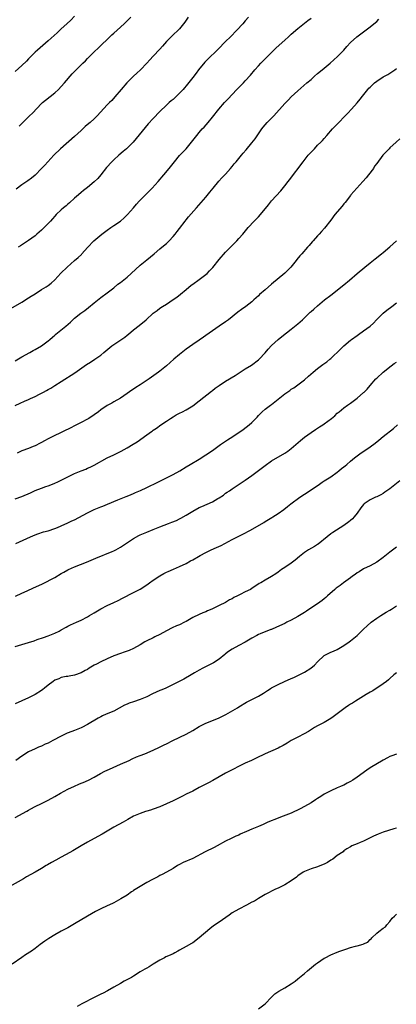
# Model space of a CAD drawing. Units: inches. Extents: x 2553000 to 2556000, y 1551000 to 1554000.
# Drawn here: x 2555696 to 2555811, y 1553351 to 1553650 of the extents above; entities that cross this region are included whole.
import ezdxf

# ---------------------------------------------------------------- set-up
doc = ezdxf.new("R2010")
doc.units = ezdxf.units.IN
doc.header["$MEASUREMENT"] = 0
doc.layers.add('LD25531551_10ft', color=62, linetype='Continuous')

msp = doc.modelspace()

# ---------------------------------------------------------------- linework, layer by layer
at = {"layer": 'LD25531551_10ft'}
for points, elevation in [([(2555693.64, 1553562.36), (2555697, 1553564.32), (2555699, 1553565.61), (2555699.84, 1553566.16), (2555701, 1553566.9), (2555703, 1553568.15), (2555704.41, 1553569), (2555705, 1553569.42), (2555705.88, 1553570.12), (2555707, 1553571.07), (2555708.9, 1553573.1), (2555710.75, 1553575), (2555713.03, 1553577), (2555714.09, 1553577.91), (2555715.13, 1553578.87), (2555715.27, 1553579), (2555717, 1553580.98), (2555718.9, 1553583), (2555721.33, 1553585), (2555723, 1553586.25), (2555724.05, 1553587), (2555725, 1553587.62), (2555727, 1553588.98), (2555728.08, 1553589.92), (2555729.19, 1553591), (2555731, 1553593.06), (2555731.89, 1553594.11), (2555732.71, 1553595), (2555734.61, 1553597), (2555735.79, 1553598.21), (2555736.6, 1553599), (2555738.52, 1553601), (2555740.17, 1553603), (2555741.78, 1553605), (2555743, 1553606.46), (2555743.41, 1553607), (2555745, 1553608.91), (2555746.95, 1553611), (2555748.67, 1553613), (2555750.23, 1553615), (2555751, 1553615.93), (2555751.91, 1553617), (2555752.43, 1553617.57), (2555753.66, 1553619), (2555755, 1553620.6), (2555756.9, 1553623), (2555758.71, 1553625), (2555759.82, 1553626.18), (2555761, 1553627.5), (2555762.43, 1553629), (2555762.7, 1553629.3), (2555764.42, 1553631), (2555765, 1553631.6), (2555766.6, 1553633.4), (2555767.94, 1553635), (2555769, 1553636.22), (2555769.75, 1553637), (2555773, 1553640.21), (2555774.38, 1553641.62), (2555777, 1553644.04), (2555778.12, 1553645), (2555779, 1553645.82), (2555781, 1553647.54), (2555784.01, 1553649.99), (2555785, 1553650.71)], 7310), ([(2555713, 1553651.26), (2555711.88, 1553650.12), (2555710.7, 1553649), (2555709, 1553647.46), (2555707.73, 1553646.27), (2555705, 1553643.84), (2555701.73, 1553641), (2555701, 1553640.33), (2555699, 1553638.31), (2555698.36, 1553637.64), (2555697, 1553636.29), (2555695, 1553634.51)], 7270), ([(2555695, 1553546.46), (2555697, 1553547.66), (2555699.43, 1553549), (2555700.41, 1553549.59), (2555701, 1553549.89), (2555703, 1553551.01), (2555705, 1553552.54), (2555705.53, 1553553), (2555706.28, 1553553.72), (2555707, 1553554.3), (2555707.37, 1553554.63), (2555710.37, 1553557), (2555711.75, 1553558.25), (2555713, 1553559.41), (2555714.95, 1553561), (2555716.16, 1553561.84), (2555717.29, 1553562.71), (2555719, 1553564.12), (2555721, 1553565.73), (2555723, 1553567.18), (2555725, 1553568.69), (2555726.25, 1553569.75), (2555727, 1553570.34), (2555729, 1553571.94), (2555730.23, 1553573), (2555733, 1553575.54), (2555735, 1553577.2), (2555737.24, 1553579), (2555739, 1553580.5), (2555739.63, 1553581), (2555741, 1553582.21), (2555741.85, 1553583), (2555743, 1553584.26), (2555743.62, 1553585), (2555744.22, 1553585.79), (2555745, 1553586.76), (2555746.72, 1553589), (2555747, 1553589.34), (2555747.73, 1553590.27), (2555750.12, 1553593), (2555753, 1553596.26), (2555754.24, 1553597.76), (2555755.22, 1553599), (2555756.93, 1553601.07), (2555757.87, 1553602.13), (2555759, 1553603.29), (2555760.54, 1553605), (2555761, 1553605.55), (2555761.64, 1553606.36), (2555762.18, 1553607), (2555763, 1553608.02), (2555763.86, 1553609), (2555764.37, 1553609.63), (2555765.31, 1553610.69), (2555767, 1553612.76), (2555767.99, 1553614.01), (2555770.02, 1553617), (2555770.45, 1553617.55), (2555771.7, 1553619), (2555773, 1553620.3), (2555773.66, 1553621), (2555777, 1553624.7), (2555778.11, 1553625.89), (2555779, 1553626.74), (2555781, 1553628.57), (2555783.71, 1553631), (2555785, 1553632.08), (2555786.03, 1553633), (2555787, 1553633.81), (2555788.35, 1553635), (2555790.79, 1553637), (2555793.02, 1553638.98), (2555794.94, 1553641), (2555795.89, 1553642.11), (2555797, 1553643.27), (2555798.98, 1553645), (2555803, 1553648.01), (2555804.63, 1553649.37), (2555805, 1553649.71), (2555805.65, 1553650.35)], 7320), ([(2555747.6, 1553651), (2555746.56, 1553649.44), (2555746.23, 1553649), (2555745, 1553647.46), (2555744.59, 1553647), (2555743, 1553645.57), (2555741, 1553643.54), (2555739.8, 1553642.2), (2555739, 1553641.26), (2555737, 1553639.12), (2555735.95, 1553638.05), (2555735, 1553636.99), (2555733.12, 1553635), (2555732.02, 1553633.98), (2555731, 1553633.06), (2555728.94, 1553631), (2555727.18, 1553629), (2555725.28, 1553626.72), (2555724.33, 1553625.67), (2555723.69, 1553625), (2555723, 1553624.32), (2555719.95, 1553621), (2555719, 1553620.07), (2555717.83, 1553619), (2555717.39, 1553618.61), (2555716.28, 1553617.72), (2555715, 1553616.57), (2555713, 1553614.7), (2555708.79, 1553611), (2555706.76, 1553609), (2555704.88, 1553607), (2555704, 1553606), (2555703, 1553604.92), (2555701.02, 1553602.98), (2555699.93, 1553602.07), (2555698.79, 1553601.21), (2555697, 1553599.99), (2555695.29, 1553598.71)], 7290), ([(2555766, 1553651), (2555765, 1553649.87), (2555764.26, 1553649), (2555762.43, 1553647), (2555760.46, 1553645), (2555759, 1553643.56), (2555756.73, 1553641.27), (2555756.48, 1553641), (2555753.7, 1553638.3), (2555753, 1553637.58), (2555752.7, 1553637.3), (2555750.76, 1553635), (2555750, 1553634), (2555749, 1553632.64), (2555747.43, 1553630.57), (2555746.06, 1553629), (2555745, 1553627.85), (2555743, 1553625.98), (2555742.46, 1553625.54), (2555741.82, 1553625), (2555741, 1553624.25), (2555739, 1553622.28), (2555737, 1553620.18), (2555735.47, 1553618.53), (2555734.53, 1553617.47), (2555730.87, 1553613), (2555728.87, 1553611), (2555727.87, 1553610.13), (2555726.52, 1553609), (2555725, 1553607.62), (2555724.36, 1553607), (2555722.77, 1553605.23), (2555720.98, 1553603), (2555720.07, 1553601.93), (2555719, 1553600.87), (2555717, 1553599.23), (2555715.76, 1553598.24), (2555715, 1553597.68), (2555714.2, 1553597), (2555713, 1553595.92), (2555711.5, 1553594.5), (2555711, 1553594.08), (2555710.43, 1553593.57), (2555709.69, 1553593), (2555709, 1553592.4), (2555707.47, 1553591), (2555707, 1553590.48), (2555706.31, 1553589.69), (2555705.67, 1553589), (2555705, 1553588.22), (2555703.82, 1553587), (2555703, 1553586.21), (2555701.58, 1553585), (2555701, 1553584.54), (2555699, 1553583.03), (2555696.57, 1553581.43), (2555695.88, 1553581)], 7300), ([(2555696.19, 1553617.81), (2555697.29, 1553619), (2555699.32, 1553621), (2555700.19, 1553621.81), (2555703, 1553624.7), (2555703.32, 1553625), (2555704.23, 1553625.77), (2555707, 1553627.98), (2555708.12, 1553629), (2555709, 1553629.93), (2555709.96, 1553631), (2555712.29, 1553633.71), (2555713.48, 1553635), (2555715.57, 1553637), (2555716.31, 1553637.69), (2555717, 1553638.38), (2555719, 1553640.45), (2555720.29, 1553641.71), (2555721.34, 1553642.66), (2555723, 1553644.24), (2555724.4, 1553645.6), (2555725, 1553646.11), (2555726, 1553647), (2555728.1, 1553649), (2555729, 1553649.9), (2555730.13, 1553651)], 7280), ([(2555695, 1553532.87), (2555696.43, 1553533.57), (2555697.82, 1553534.18), (2555699, 1553534.73), (2555699.2, 1553534.81), (2555699.59, 1553535), (2555701, 1553535.63), (2555702.36, 1553536.36), (2555703, 1553536.68), (2555703.57, 1553537), (2555704.5, 1553537.5), (2555705, 1553537.8), (2555705.78, 1553538.22), (2555707.04, 1553538.96), (2555709, 1553540.17), (2555713.13, 1553542.87), (2555716.67, 1553545.33), (2555717.87, 1553546.13), (2555719.25, 1553547), (2555721, 1553548.23), (2555721.99, 1553549), (2555724.35, 1553551), (2555725, 1553551.5), (2555728.31, 1553553.69), (2555729, 1553554.24), (2555729.45, 1553554.55), (2555731, 1553555.88), (2555732.74, 1553557.26), (2555734.81, 1553559), (2555737, 1553561.01), (2555738.16, 1553561.84), (2555739, 1553562.49), (2555739.75, 1553563), (2555741, 1553563.75), (2555743, 1553565.09), (2555744.13, 1553565.87), (2555745.25, 1553566.75), (2555747, 1553568.22), (2555748.54, 1553569.46), (2555749, 1553569.81), (2555751, 1553571.2), (2555753, 1553572.69), (2555753.34, 1553573), (2555754.15, 1553573.85), (2555755.09, 1553574.91), (2555757, 1553577.32), (2555759, 1553579.48), (2555760.54, 1553581), (2555761, 1553581.52), (2555761.72, 1553582.28), (2555762.42, 1553583), (2555763, 1553583.67), (2555764.22, 1553585), (2555765.9, 1553587), (2555767.73, 1553589), (2555768.37, 1553589.63), (2555769, 1553590.28), (2555769.64, 1553591), (2555772.05, 1553593.95), (2555773, 1553595.16), (2555775.77, 1553598.23), (2555777, 1553599.65), (2555778.05, 1553601), (2555778.48, 1553601.52), (2555782.59, 1553607), (2555784.17, 1553609), (2555785, 1553609.92), (2555785.53, 1553610.47), (2555786.01, 1553611), (2555787, 1553612.02), (2555787.98, 1553613), (2555788.47, 1553613.53), (2555789, 1553614.14), (2555789.8, 1553615), (2555791.57, 1553617), (2555792.26, 1553617.74), (2555793.21, 1553618.79), (2555795.37, 1553621), (2555796.19, 1553621.81), (2555797.29, 1553623), (2555799, 1553624.93), (2555799.95, 1553626.05), (2555800.63, 1553627), (2555802.25, 1553629), (2555802.62, 1553629.38), (2555803, 1553629.75), (2555804.34, 1553631), (2555805, 1553631.52), (2555807, 1553632.82), (2555808.4, 1553633.6), (2555809, 1553634.01), (2555809.63, 1553634.37), (2555810.5, 1553635), (2555811, 1553635.39)], 7330), ([(2555811.98, 1553614.02), (2555810.95, 1553613), (2555809, 1553611.23), (2555808.77, 1553611), (2555807, 1553609.17), (2555806.86, 1553609), (2555805, 1553606.54), (2555804.36, 1553605.64), (2555803.97, 1553605), (2555802.51, 1553603), (2555801.83, 1553602.17), (2555800.78, 1553601), (2555797.16, 1553597), (2555797, 1553596.81), (2555795.34, 1553594.66), (2555795, 1553594.26), (2555794.47, 1553593.53), (2555792.29, 1553591), (2555791, 1553589.31), (2555789.15, 1553586.85), (2555788.23, 1553585.77), (2555787.52, 1553585), (2555787, 1553584.47), (2555785.67, 1553583), (2555785.33, 1553582.67), (2555784.41, 1553581.59), (2555783.94, 1553581), (2555782.2, 1553579), (2555781.63, 1553578.37), (2555780.7, 1553577.29), (2555780.48, 1553577), (2555778.83, 1553575), (2555777, 1553573.18), (2555773, 1553569.75), (2555771, 1553568.07), (2555769.36, 1553566.64), (2555769, 1553566.29), (2555768.32, 1553565.68), (2555767.62, 1553565), (2555767, 1553564.43), (2555765.2, 1553563), (2555763.88, 1553562.12), (2555762.73, 1553561.27), (2555759.86, 1553559), (2555759, 1553558.34), (2555757.07, 1553557), (2555755, 1553555.64), (2555753, 1553554.22), (2555752.3, 1553553.7), (2555751, 1553552.81), (2555749, 1553551.47), (2555747, 1553550.04), (2555745, 1553548.45), (2555743.29, 1553547), (2555741, 1553545.01), (2555739, 1553543.34), (2555738.57, 1553543), (2555735.77, 1553541), (2555733, 1553539.2), (2555731.66, 1553538.34), (2555731, 1553537.89), (2555730.45, 1553537.55), (2555729, 1553536.51), (2555727, 1553535.14), (2555725, 1553533.99), (2555724.34, 1553533.66), (2555723, 1553532.91), (2555721, 1553531.54), (2555720.28, 1553531), (2555719, 1553530.07), (2555717.38, 1553529), (2555717, 1553528.77), (2555715, 1553527.69), (2555713.2, 1553526.8), (2555713, 1553526.68), (2555711.88, 1553526.12), (2555709.59, 1553525), (2555708.51, 1553524.51), (2555707, 1553523.79), (2555705.41, 1553523), (2555705, 1553522.79), (2555703.89, 1553522.11), (2555703, 1553521.65), (2555702.59, 1553521.41), (2555701, 1553520.63), (2555700.44, 1553520.44), (2555699, 1553519.86), (2555697, 1553519.15), (2555695.58, 1553518.42)], 7340), ([(2555695, 1553504.51), (2555697, 1553505.25), (2555699.61, 1553506.39), (2555701, 1553507.04), (2555703, 1553507.81), (2555704.27, 1553508.27), (2555705, 1553508.52), (2555706.79, 1553509.21), (2555708.18, 1553509.82), (2555711, 1553511.25), (2555713, 1553512.19), (2555715, 1553513.05), (2555716.45, 1553513.55), (2555717, 1553513.82), (2555717.83, 1553514.17), (2555719, 1553514.76), (2555723, 1553516.98), (2555725, 1553517.89), (2555727.22, 1553519), (2555729, 1553520.01), (2555730.88, 1553521.12), (2555732.12, 1553521.88), (2555735, 1553523.96), (2555736.48, 1553525), (2555736.8, 1553525.2), (2555737, 1553525.37), (2555738, 1553526), (2555739.3, 1553527), (2555741, 1553528.15), (2555742.23, 1553529), (2555743, 1553529.48), (2555743.96, 1553530.04), (2555745, 1553530.6), (2555745.85, 1553531), (2555747, 1553531.62), (2555749, 1553532.85), (2555751, 1553534.35), (2555754.74, 1553537.26), (2555755, 1553537.42), (2555755.87, 1553538.13), (2555757.07, 1553539), (2555759, 1553540.35), (2555761.93, 1553542.07), (2555763.41, 1553543), (2555765, 1553544.04), (2555766.86, 1553545.14), (2555769, 1553546.8), (2555769.21, 1553547), (2555771, 1553548.96), (2555771.92, 1553550.08), (2555773, 1553551.15), (2555775, 1553553), (2555776.09, 1553553.91), (2555779, 1553556.16), (2555781, 1553557.77), (2555782.4, 1553559), (2555784.75, 1553561.25), (2555785, 1553561.46), (2555785.81, 1553562.19), (2555787, 1553563.16), (2555789.15, 1553565), (2555791, 1553566.48), (2555795, 1553569.6), (2555796.7, 1553571), (2555799, 1553573), (2555801.42, 1553575), (2555803, 1553576.33), (2555804.48, 1553577.52), (2555806.42, 1553579), (2555807, 1553579.46), (2555809, 1553581.16), (2555809.95, 1553582.05), (2555811, 1553582.97)], 7350), ([(2555695.11, 1553490.89), (2555699.59, 1553493), (2555701, 1553493.61), (2555701.89, 1553493.89), (2555703.55, 1553494.45), (2555705, 1553494.82), (2555707, 1553495.51), (2555707.84, 1553495.84), (2555709, 1553496.34), (2555711, 1553497.21), (2555712.2, 1553497.8), (2555713, 1553498.15), (2555717, 1553500.31), (2555719, 1553501.25), (2555721, 1553502.07), (2555721.67, 1553502.33), (2555723.09, 1553502.91), (2555726.2, 1553504.2), (2555728.77, 1553505.23), (2555729, 1553505.33), (2555730.21, 1553505.79), (2555731, 1553506.16), (2555731.59, 1553506.41), (2555733.07, 1553507.07), (2555735, 1553507.98), (2555738.37, 1553509.63), (2555741.23, 1553511), (2555743, 1553511.91), (2555745.04, 1553513), (2555747, 1553514.23), (2555748.2, 1553515), (2555751, 1553516.63), (2555753, 1553517.86), (2555755, 1553519.18), (2555757.47, 1553521), (2555758.33, 1553521.67), (2555759, 1553522.09), (2555759.54, 1553522.46), (2555760.41, 1553523), (2555763, 1553524.68), (2555764.38, 1553525.61), (2555766.16, 1553527), (2555767, 1553527.75), (2555768.62, 1553529.38), (2555769, 1553529.83), (2555770.14, 1553531), (2555771, 1553531.74), (2555772.64, 1553533), (2555773, 1553533.24), (2555775, 1553534.81), (2555777, 1553536.42), (2555778.51, 1553537.49), (2555779, 1553537.83), (2555779.72, 1553538.28), (2555781, 1553539.19), (2555783, 1553540.75), (2555784.22, 1553541.78), (2555785.63, 1553543), (2555787, 1553544.12), (2555788.63, 1553545.37), (2555789.79, 1553546.21), (2555790.76, 1553547), (2555791, 1553547.19), (2555793.99, 1553550.01), (2555795, 1553551.05), (2555797, 1553552.79), (2555797.27, 1553553), (2555799, 1553554.23), (2555799.47, 1553554.53), (2555801, 1553555.56), (2555802.97, 1553557.03), (2555804.01, 1553557.99), (2555804.95, 1553559), (2555806.98, 1553561.02), (2555808.09, 1553561.91), (2555809.58, 1553563), (2555811, 1553564.13)], 7360), ([(2555695.07, 1553474.93), (2555697, 1553475.86), (2555698.57, 1553476.57), (2555700.57, 1553477.43), (2555702.18, 1553478.18), (2555703.32, 1553478.68), (2555707, 1553480.65), (2555709, 1553481.78), (2555709.79, 1553482.21), (2555711, 1553482.9), (2555711.2, 1553483), (2555713, 1553483.82), (2555716.69, 1553485.31), (2555719.47, 1553486.53), (2555724.52, 1553488.52), (2555725, 1553488.72), (2555725.56, 1553489), (2555727, 1553489.79), (2555728.86, 1553491), (2555731, 1553492.49), (2555732.61, 1553493.39), (2555733, 1553493.57), (2555735, 1553494.4), (2555737, 1553495.17), (2555739, 1553495.96), (2555741.59, 1553497), (2555742.61, 1553497.39), (2555744.03, 1553497.97), (2555745, 1553498.45), (2555745.36, 1553498.64), (2555747, 1553499.55), (2555749, 1553500.77), (2555751, 1553501.87), (2555751.77, 1553502.23), (2555755, 1553503.65), (2555756.6, 1553504.6), (2555757, 1553504.82), (2555758.33, 1553505.67), (2555759, 1553506.21), (2555759.48, 1553506.52), (2555760.14, 1553507), (2555761, 1553507.59), (2555765, 1553510.18), (2555767, 1553511.61), (2555771, 1553514.67), (2555773, 1553516.05), (2555777, 1553518.38), (2555777.37, 1553518.63), (2555777.91, 1553519), (2555779, 1553519.81), (2555780.41, 1553521), (2555781.75, 1553522.25), (2555783, 1553523.29), (2555785, 1553524.74), (2555786.36, 1553525.64), (2555787.6, 1553526.4), (2555788.57, 1553527), (2555789, 1553527.31), (2555791.21, 1553529), (2555792.2, 1553529.8), (2555793, 1553530.55), (2555793.53, 1553531), (2555795, 1553532.18), (2555796.06, 1553533), (2555797, 1553533.65), (2555799, 1553535.1), (2555801, 1553536.81), (2555801.19, 1553537), (2555802.09, 1553537.91), (2555803.02, 1553539), (2555804.76, 1553541), (2555805, 1553541.24), (2555806.97, 1553543), (2555809.44, 1553545), (2555810.34, 1553545.66), (2555811, 1553546.09)], 7370), ([(2555695, 1553459.6), (2555697, 1553460.25), (2555699, 1553460.8), (2555700.69, 1553461.31), (2555701.7, 1553461.7), (2555703.61, 1553462.39), (2555705, 1553462.84), (2555707, 1553463.66), (2555708.31, 1553464.31), (2555709, 1553464.68), (2555710.48, 1553465.52), (2555711, 1553465.76), (2555711.82, 1553466.18), (2555713.65, 1553467), (2555715, 1553467.63), (2555717, 1553468.66), (2555717.58, 1553469), (2555719, 1553469.88), (2555721, 1553471.09), (2555723, 1553472.1), (2555724.99, 1553473.01), (2555726.35, 1553473.65), (2555727.64, 1553474.36), (2555731, 1553476.03), (2555733, 1553477.09), (2555735, 1553478.38), (2555735.84, 1553479), (2555737, 1553479.79), (2555739, 1553481.13), (2555740.23, 1553481.77), (2555741, 1553482.21), (2555741.56, 1553482.44), (2555743.16, 1553483.16), (2555745, 1553483.9), (2555747, 1553484.89), (2555748.35, 1553485.65), (2555749, 1553486.01), (2555750.71, 1553487), (2555751.3, 1553487.3), (2555753, 1553488.21), (2555754.6, 1553489), (2555756.28, 1553489.72), (2555757.67, 1553490.33), (2555761, 1553492.11), (2555764.26, 1553493.74), (2555766.53, 1553495), (2555770.65, 1553497.35), (2555771, 1553497.59), (2555773.12, 1553498.88), (2555773.34, 1553499), (2555775, 1553500.07), (2555776.72, 1553501.28), (2555777.82, 1553502.18), (2555778.88, 1553503), (2555781.58, 1553505), (2555783, 1553505.96), (2555785, 1553507.24), (2555787.54, 1553509), (2555788.38, 1553509.62), (2555789, 1553509.99), (2555791, 1553511.24), (2555793, 1553512.64), (2555793.47, 1553513), (2555794.3, 1553513.7), (2555795, 1553514.24), (2555795.4, 1553514.6), (2555795.91, 1553515), (2555797, 1553515.95), (2555798.27, 1553517), (2555799.82, 1553518.18), (2555803, 1553520.32), (2555804.55, 1553521.45), (2555805.67, 1553522.33), (2555807, 1553523.46), (2555810.06, 1553525.94), (2555811.32, 1553527)], 7380), ([(2555812.03, 1553509.97), (2555809, 1553507.61), (2555807.48, 1553506.52), (2555807, 1553506.19), (2555806.25, 1553505.75), (2555805, 1553505.14), (2555804.67, 1553505), (2555803, 1553504.24), (2555801.16, 1553503), (2555801, 1553502.84), (2555800.2, 1553501.8), (2555799, 1553500.12), (2555798.1, 1553499), (2555797.58, 1553498.42), (2555797, 1553497.91), (2555796.5, 1553497.5), (2555795, 1553496.42), (2555791.68, 1553494.32), (2555791, 1553493.83), (2555789.92, 1553493), (2555787.22, 1553490.78), (2555787, 1553490.62), (2555786.01, 1553489.99), (2555784.22, 1553489), (2555783, 1553488.24), (2555781.49, 1553487), (2555780.17, 1553485.83), (2555779, 1553484.98), (2555777, 1553483.69), (2555776.01, 1553483), (2555775, 1553482.25), (2555774.3, 1553481.7), (2555773, 1553480.88), (2555771, 1553479.76), (2555769.69, 1553479), (2555769.26, 1553478.74), (2555767, 1553477.26), (2555766.55, 1553477), (2555765, 1553476.28), (2555763.47, 1553475.47), (2555763, 1553475.24), (2555762.6, 1553475), (2555761.53, 1553474.47), (2555761, 1553474.15), (2555760.23, 1553473.77), (2555758.96, 1553473), (2555757, 1553472.09), (2555754.85, 1553471), (2555753.53, 1553470.47), (2555753, 1553470.19), (2555752.1, 1553469.9), (2555751, 1553469.39), (2555749, 1553468.42), (2555747, 1553467.24), (2555746.53, 1553467), (2555745, 1553466.25), (2555744.1, 1553465.9), (2555742.7, 1553465.3), (2555741, 1553464.41), (2555739, 1553463.28), (2555737.48, 1553462.52), (2555737, 1553462.3), (2555735, 1553461.32), (2555734.41, 1553461), (2555733, 1553460.16), (2555731, 1553459.04), (2555729.6, 1553458.4), (2555729, 1553458.16), (2555728.15, 1553457.85), (2555727, 1553457.47), (2555725, 1553456.74), (2555723, 1553455.9), (2555721, 1553455), (2555719.71, 1553454.29), (2555719, 1553453.91), (2555717.51, 1553453), (2555717, 1553452.67), (2555716.29, 1553452.29), (2555715, 1553451.57), (2555713, 1553450.89), (2555711.41, 1553450.59), (2555711, 1553450.54), (2555710.45, 1553450.45), (2555709, 1553450.15), (2555708.2, 1553449.8), (2555707, 1553449.34), (2555706.48, 1553449), (2555705, 1553447.88), (2555703.87, 1553447), (2555703.42, 1553446.58), (2555703, 1553446.29), (2555701, 1553445.06), (2555699, 1553444.04), (2555697, 1553443.09), (2555695, 1553442.23)], 7390), ([(2555811, 1553489.81), (2555809, 1553488.28), (2555807, 1553486.65), (2555805, 1553485.26), (2555803, 1553484.19), (2555801, 1553483.21), (2555799.65, 1553482.35), (2555799, 1553482), (2555798.44, 1553481.56), (2555797.62, 1553481), (2555797, 1553480.53), (2555794.88, 1553479), (2555793.84, 1553478.16), (2555793, 1553477.58), (2555792.69, 1553477.31), (2555792.26, 1553477), (2555790.01, 1553475), (2555789.49, 1553474.51), (2555789, 1553474.12), (2555788.43, 1553473.57), (2555787, 1553472.59), (2555785.87, 1553471.87), (2555783.64, 1553470.36), (2555783, 1553469.98), (2555781, 1553468.72), (2555779, 1553467.61), (2555777.67, 1553467), (2555777, 1553466.66), (2555774.53, 1553465.47), (2555773, 1553464.81), (2555772.74, 1553464.74), (2555769.49, 1553463.49), (2555769, 1553463.29), (2555768.49, 1553463), (2555767, 1553462.2), (2555765, 1553460.95), (2555763, 1553459.96), (2555761, 1553458.84), (2555759.89, 1553458.11), (2555759, 1553457.37), (2555758.77, 1553457.23), (2555757, 1553455.74), (2555755.31, 1553454.69), (2555752.08, 1553453), (2555751, 1553452.41), (2555749.58, 1553451.58), (2555748.52, 1553451), (2555746.31, 1553449.69), (2555740.79, 1553447), (2555739.57, 1553446.43), (2555739, 1553446.21), (2555736.76, 1553445.24), (2555735, 1553444.33), (2555733, 1553443.46), (2555731, 1553442.84), (2555729.63, 1553442.37), (2555729, 1553442.11), (2555728.26, 1553441.74), (2555725, 1553439.99), (2555722.65, 1553439), (2555721.51, 1553438.49), (2555721, 1553438.24), (2555720.18, 1553437.82), (2555717, 1553435.91), (2555715.26, 1553435), (2555715, 1553434.88), (2555713, 1553434.1), (2555712.19, 1553433.81), (2555710.75, 1553433.25), (2555709, 1553432.4), (2555706.44, 1553431), (2555705, 1553430.25), (2555704.12, 1553429.88), (2555703, 1553429.36), (2555702.09, 1553429), (2555701, 1553428.54), (2555699, 1553427.56), (2555697, 1553426.31), (2555695.18, 1553425)], 7400), ([(2555695, 1553407.59), (2555698.49, 1553409.51), (2555699, 1553409.83), (2555699.76, 1553410.24), (2555701.04, 1553410.96), (2555703, 1553411.88), (2555705, 1553412.87), (2555707, 1553413.97), (2555708.78, 1553415), (2555711, 1553416.2), (2555713, 1553417.16), (2555714.29, 1553417.71), (2555715, 1553418.05), (2555715.69, 1553418.31), (2555717.26, 1553419), (2555719, 1553419.87), (2555720.93, 1553421), (2555722.27, 1553421.73), (2555723, 1553422.06), (2555723.64, 1553422.36), (2555727, 1553423.8), (2555729.61, 1553425), (2555730.53, 1553425.47), (2555731.93, 1553426.07), (2555733, 1553426.48), (2555734.45, 1553427), (2555737, 1553428.11), (2555738.91, 1553429), (2555740.28, 1553429.72), (2555741, 1553430.02), (2555742.94, 1553431), (2555747, 1553432.96), (2555749, 1553434.04), (2555751, 1553435.25), (2555753, 1553436.27), (2555756.35, 1553437.65), (2555757, 1553437.96), (2555759.04, 1553438.96), (2555762.59, 1553441), (2555763, 1553441.26), (2555765.35, 1553442.65), (2555769, 1553444.5), (2555770.56, 1553445.44), (2555771.78, 1553446.22), (2555772.9, 1553447), (2555773, 1553447.06), (2555775, 1553448.09), (2555776.89, 1553449), (2555779, 1553449.89), (2555779.76, 1553450.24), (2555781, 1553450.79), (2555783, 1553451.85), (2555784.91, 1553453), (2555786.09, 1553453.91), (2555787.02, 1553455), (2555789, 1553456.88), (2555789.18, 1553457), (2555791, 1553457.87), (2555791.81, 1553458.19), (2555793, 1553458.74), (2555795, 1553459.91), (2555796.56, 1553461), (2555797, 1553461.32), (2555799.03, 1553462.97), (2555801, 1553464.86), (2555802.07, 1553465.93), (2555803.27, 1553467), (2555805, 1553468.28), (2555806.23, 1553469), (2555807.9, 1553470.1), (2555809, 1553470.71), (2555809.5, 1553471), (2555811, 1553471.96)], 7410), ([(2555811, 1553451.59), (2555810.21, 1553451), (2555809, 1553449.94), (2555808.54, 1553449.46), (2555807.92, 1553449), (2555807, 1553448.26), (2555803.85, 1553446.15), (2555803, 1553445.7), (2555801.78, 1553445), (2555801, 1553444.49), (2555798.5, 1553443), (2555797.61, 1553442.39), (2555797, 1553442.07), (2555796.37, 1553441.63), (2555795.38, 1553441), (2555791.76, 1553438.24), (2555791, 1553437.72), (2555789, 1553436.53), (2555787, 1553435.5), (2555786.05, 1553435), (2555785.4, 1553434.6), (2555784.22, 1553433.78), (2555782.93, 1553433.07), (2555781, 1553432.08), (2555779, 1553430.99), (2555777.78, 1553430.22), (2555776.5, 1553429.5), (2555775.55, 1553429), (2555775, 1553428.74), (2555771.01, 1553426.99), (2555768.33, 1553425.67), (2555766.84, 1553425), (2555765, 1553424.14), (2555762.72, 1553423), (2555761.59, 1553422.41), (2555761, 1553422.13), (2555759, 1553421.13), (2555755.1, 1553418.9), (2555753.81, 1553418.19), (2555751, 1553416.71), (2555749, 1553415.67), (2555747, 1553414.69), (2555745.89, 1553414.11), (2555743, 1553412.67), (2555741, 1553411.75), (2555739, 1553410.88), (2555737, 1553410.12), (2555736.13, 1553409.87), (2555735, 1553409.5), (2555734.6, 1553409.4), (2555733, 1553408.88), (2555731, 1553408), (2555729.21, 1553407), (2555727.81, 1553406.19), (2555725, 1553404.66), (2555723, 1553403.5), (2555721.43, 1553402.57), (2555719, 1553401.21), (2555717, 1553400.11), (2555715.03, 1553398.97), (2555712.51, 1553397.49), (2555711.57, 1553397), (2555710.26, 1553396.26), (2555709, 1553395.52), (2555707.37, 1553394.63), (2555706.05, 1553393.95), (2555704.76, 1553393.24), (2555704.34, 1553393), (2555703, 1553392.15), (2555701.04, 1553391), (2555699.68, 1553390.32), (2555698.4, 1553389.6), (2555697.44, 1553389), (2555693.35, 1553386.65)], 7420), ([(2555811, 1553426.87), (2555809.6, 1553426.4), (2555809, 1553426.14), (2555808.25, 1553425.74), (2555807, 1553425.04), (2555803, 1553422.68), (2555801.98, 1553422.02), (2555799, 1553419.85), (2555797.75, 1553419), (2555797, 1553418.55), (2555795.97, 1553418.03), (2555795, 1553417.49), (2555794.67, 1553417.33), (2555793.94, 1553417), (2555793, 1553416.61), (2555791, 1553415.76), (2555789.57, 1553415), (2555789, 1553414.68), (2555787.96, 1553414.04), (2555787, 1553413.38), (2555786.39, 1553413), (2555785, 1553412.09), (2555783.02, 1553410.98), (2555781.71, 1553410.29), (2555779, 1553408.97), (2555775.72, 1553407.72), (2555775, 1553407.47), (2555771.83, 1553406.17), (2555771, 1553405.77), (2555770.46, 1553405.54), (2555769, 1553404.86), (2555767, 1553404.04), (2555765.33, 1553403.33), (2555763.48, 1553402.52), (2555763, 1553402.3), (2555762.09, 1553401.91), (2555760.72, 1553401.28), (2555759, 1553400.44), (2555756.43, 1553399), (2555755.48, 1553398.52), (2555752.78, 1553397.22), (2555749, 1553395.2), (2555746.11, 1553393.89), (2555745, 1553393.34), (2555744.39, 1553393), (2555743, 1553392.16), (2555741.02, 1553391), (2555739.71, 1553390.29), (2555739, 1553389.96), (2555738.38, 1553389.62), (2555736.79, 1553388.79), (2555735, 1553387.82), (2555733, 1553386.68), (2555731.95, 1553386.05), (2555731, 1553385.38), (2555730.75, 1553385.25), (2555730.39, 1553385), (2555729, 1553384.04), (2555727.1, 1553382.9), (2555725, 1553381.71), (2555724.54, 1553381.46), (2555723, 1553380.72), (2555721, 1553379.84), (2555719.37, 1553379), (2555717, 1553377.57), (2555713, 1553375.3), (2555711, 1553374.11), (2555709, 1553373.02), (2555707, 1553371.95), (2555705.17, 1553370.83), (2555703.99, 1553370.01), (2555702.61, 1553369), (2555701, 1553367.77), (2555699.9, 1553367), (2555698.13, 1553365.87), (2555697, 1553365.1), (2555694.03, 1553363)], 7430), ([(2555811, 1553404.41), (2555810.17, 1553404.17), (2555807, 1553403.18), (2555805.42, 1553402.58), (2555804.05, 1553401.95), (2555803, 1553401.4), (2555801, 1553400.43), (2555799.99, 1553399.99), (2555799, 1553399.61), (2555797.47, 1553399), (2555797, 1553398.73), (2555795.94, 1553398.06), (2555795, 1553397.44), (2555794.78, 1553397.22), (2555793, 1553396.06), (2555791.64, 1553395), (2555791.25, 1553394.75), (2555791, 1553394.62), (2555790.06, 1553393.94), (2555789, 1553393.45), (2555788.71, 1553393.29), (2555787, 1553392.64), (2555785, 1553391.97), (2555783, 1553391.22), (2555782.58, 1553391), (2555781, 1553389.89), (2555780.55, 1553389.45), (2555779, 1553388.32), (2555777, 1553387.1), (2555775.57, 1553386.43), (2555775, 1553386.14), (2555774.19, 1553385.81), (2555771, 1553384.21), (2555769, 1553383.03), (2555767.77, 1553382.23), (2555767, 1553381.83), (2555765.34, 1553381), (2555763, 1553379.79), (2555761, 1553378.59), (2555760.06, 1553377.94), (2555757, 1553375.78), (2555755.35, 1553374.65), (2555754.2, 1553373.8), (2555751, 1553371.01), (2555749, 1553369.55), (2555748.67, 1553369.33), (2555747, 1553368.39), (2555745, 1553367.27), (2555744.49, 1553367), (2555743.54, 1553366.46), (2555743, 1553366.2), (2555741.58, 1553365.58), (2555740.79, 1553365.21), (2555740.37, 1553365), (2555739, 1553364.24), (2555737, 1553363.01), (2555735.74, 1553362.26), (2555735, 1553361.84), (2555734.45, 1553361.55), (2555733, 1553360.67), (2555731, 1553359.4), (2555730.34, 1553359), (2555728.17, 1553357.83), (2555727, 1553357.17), (2555725, 1553355.99), (2555723.09, 1553354.91), (2555721.76, 1553354.24), (2555721, 1553353.89), (2555719.21, 1553353), (2555715.25, 1553351), (2555713.84, 1553350.16)], 7440), ([(2555769, 1553349.4), (2555771, 1553350.98), (2555772.98, 1553353), (2555774.03, 1553353.97), (2555775.21, 1553354.79), (2555777, 1553355.82), (2555778.99, 1553357.01), (2555780.13, 1553357.87), (2555781, 1553358.55), (2555783, 1553360.2), (2555783.91, 1553361), (2555786.41, 1553363), (2555787, 1553363.44), (2555789, 1553364.83), (2555789.27, 1553365), (2555791, 1553365.86), (2555793, 1553366.69), (2555793.8, 1553367), (2555795.62, 1553367.62), (2555797, 1553368.06), (2555798.51, 1553368.51), (2555799, 1553368.62), (2555800.87, 1553369.13), (2555801, 1553369.22), (2555802.26, 1553369.74), (2555803, 1553370.51), (2555803.29, 1553370.71), (2555803.54, 1553371), (2555805, 1553372.43), (2555805.63, 1553373), (2555807, 1553373.93), (2555807.67, 1553374.33), (2555808.1, 1553375), (2555809, 1553376.02), (2555809.7, 1553377), (2555810.39, 1553377.61), (2555811, 1553378.22)], 7450)]:
    msp.add_lwpolyline(points, dxfattribs=dict(at, elevation=elevation))

doc.saveas('drawing.dxf')
